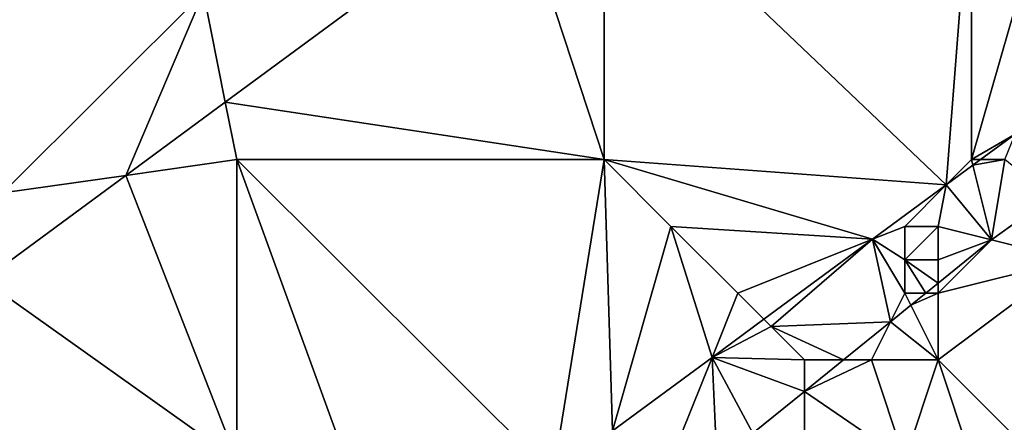
# Model space of a CAD drawing. Units: metres. Extents: x 73125 to 73750, y 344000 to 344500.
# Drawn here: x 73386 to 73416, y 344157 to 344169 of the extents above; entities that cross this region are included whole.
import ezdxf

# ---------------------------------------------------------------- set-up
doc = ezdxf.new("R2010")
doc.units = ezdxf.units.M
doc.layers.add('Terrain', color=15, linetype='Continuous')

msp = doc.modelspace()

# ---------------------------------------------------------------- linework, layer by layer
at = {"layer": 'Terrain'}
for points in [[(73386, 344164, 275.66), (73392, 344170, 275.88), (73381, 344174, 275.45), (73386, 344164, 275.66)], [(73404, 344165, 275.76), (73404, 344174, 276.06), (73401.337, 344173.112, 275.924), (73404, 344165, 275.76)], [(73404, 344165, 275.76), (73414.243, 344164.243, 275.677), (73404, 344174, 276.06), (73404, 344165, 275.76)], [(73414.243, 344164.243, 275.677), (73415, 344174, 276.09), (73404, 344174, 276.06), (73414.243, 344164.243, 275.677)], [(73414.243, 344164.243, 275.677), (73415, 344165, 275.82), (73415, 344174, 276.09), (73414.243, 344164.243, 275.677)], [(73415, 344165, 275.82), (73417, 344172, 276.06), (73415, 344174, 276.09), (73415, 344165, 275.82)], [(73392, 344170, 275.88), (73392.656, 344166.72, 275.667), (73401.337, 344173.112, 275.924), (73392, 344170, 275.88)], [(73404, 344165, 275.76), (73401.337, 344173.112, 275.924), (73392.656, 344166.72, 275.667), (73404, 344165, 275.76)], [(73415, 344165, 275.82), (73416.305, 344165.763, 275.739), (73417, 344172, 276.06), (73415, 344165, 275.82)], [(73386, 344164, 275.66), (73389.674, 344164.525, 275.578), (73392, 344170, 275.88), (73386, 344164, 275.66)], [(73389.674, 344164.525, 275.578), (73392.656, 344166.72, 275.667), (73392, 344170, 275.88), (73389.674, 344164.525, 275.578)], [(73389.674, 344164.525, 275.578), (73393, 344165, 275.7), (73392.656, 344166.72, 275.667), (73389.674, 344164.525, 275.578)], [(73404, 344165, 275.76), (73392.656, 344166.72, 275.667), (73393, 344165, 275.7), (73404, 344165, 275.76)], [(73415, 344165, 275.82), (73415.27, 344165, 275.708), (73416.305, 344165.763, 275.739), (73415, 344165, 275.82)], [(73416, 344165, 275.85), (73416.305, 344165.763, 275.739), (73415.27, 344165, 275.708), (73416, 344165, 275.85)], [(73389.674, 344164.525, 275.578), (73393, 344156, 275.4), (73393, 344165, 275.7), (73389.674, 344164.525, 275.578)], [(73393, 344156, 275.4), (73397, 344154, 275.33), (73393, 344165, 275.7), (73393, 344156, 275.4)], [(73397, 344154, 275.33), (73402.468, 344155.562, 275.324), (73393, 344165, 275.7), (73397, 344154, 275.33)], [(73402.468, 344155.562, 275.324), (73404, 344165, 275.76), (73393, 344165, 275.7), (73402.468, 344155.562, 275.324)], [(73402.468, 344155.562, 275.324), (73404.25, 344156.876, 275.377), (73404, 344165, 275.76), (73402.468, 344155.562, 275.324)], [(73404, 344165, 275.76), (73404.25, 344156.876, 275.377), (73406, 344163, 275.71), (73404, 344165, 275.76)], [(73404, 344165, 275.76), (73406, 344163, 275.71), (73412.031, 344162.613, 275.611), (73404, 344165, 275.76)], [(73404, 344165, 275.76), (73412.031, 344162.613, 275.611), (73414.243, 344164.243, 275.677), (73404, 344165, 275.76)], [(73414.243, 344164.243, 275.677), (73415.042, 344164.832, 275.701), (73415, 344165, 275.82), (73414.243, 344164.243, 275.677)], [(73415, 344165, 275.82), (73415.042, 344164.832, 275.701), (73415.27, 344165, 275.708), (73415, 344165, 275.82)], [(73416, 344165, 275.85), (73415.27, 344165, 275.708), (73415.042, 344164.832, 275.701), (73416, 344165, 275.85)], [(73416, 344165, 275.85), (73415.042, 344164.832, 275.701), (73415.593, 344162.596, 275.75), (73416, 344165, 275.85)], [(73416, 344165, 275.85), (73415.593, 344162.596, 275.75), (73417.375, 344163.876, 275.787), (73416, 344165, 275.85)], [(73414.243, 344164.243, 275.677), (73415.593, 344162.596, 275.75), (73415.042, 344164.832, 275.701), (73414.243, 344164.243, 275.677)], [(73386, 344164, 275.66), (73385.421, 344161.393, 275.452), (73389.674, 344164.525, 275.578), (73386, 344164, 275.66)], [(73389.674, 344164.525, 275.578), (73385.421, 344161.393, 275.452), (73393, 344156, 275.4), (73389.674, 344164.525, 275.578)], [(73413, 344163, 275.76), (73414.243, 344164.243, 275.677), (73412.031, 344162.613, 275.611), (73413, 344163, 275.76)], [(73413, 344163, 275.76), (73414, 344163, 275.75), (73414.243, 344164.243, 275.677), (73413, 344163, 275.76)], [(73414, 344163, 275.75), (73415.593, 344162.596, 275.75), (73414.243, 344164.243, 275.677), (73414, 344163, 275.75)], [(73418, 344162, 275.19), (73417.375, 344163.876, 275.787), (73415.593, 344162.596, 275.75), (73418, 344162, 275.19)], [(73406, 344163, 275.71), (73404.25, 344156.876, 275.377), (73407.229, 344159.072, 275.467), (73406, 344163, 275.71)], [(73406, 344163, 275.71), (73407.229, 344159.072, 275.467), (73408, 344161, 275.64), (73406, 344163, 275.71)], [(73406, 344163, 275.71), (73408, 344161, 275.64), (73412.031, 344162.613, 275.611), (73406, 344163, 275.71)], [(73413, 344163, 275.76), (73412.031, 344162.613, 275.611), (73413, 344162, 275.72), (73413, 344163, 275.76)], [(73413, 344163, 275.76), (73413, 344162, 275.72), (73414, 344163, 275.75), (73413, 344163, 275.76)], [(73414, 344163, 275.75), (73413, 344162, 275.72), (73414, 344162, 275.68), (73414, 344163, 275.75)], [(73414, 344163, 275.75), (73414, 344162, 275.68), (73415.593, 344162.596, 275.75), (73414, 344163, 275.75)], [(73408, 344161, 275.64), (73408.783, 344160.217, 275.513), (73412.031, 344162.613, 275.611), (73408, 344161, 275.64)], [(73409, 344160, 275.64), (73412.031, 344162.613, 275.611), (73408.783, 344160.217, 275.513), (73409, 344160, 275.64)], [(73409, 344160, 275.64), (73412.573, 344160.146, 275.71), (73412.031, 344162.613, 275.611), (73409, 344160, 275.64)], [(73413, 344162, 275.72), (73412.031, 344162.613, 275.611), (73413, 344161, 275.62), (73413, 344162, 275.72)], [(73413, 344161, 275.62), (73412.031, 344162.613, 275.611), (73412.573, 344160.146, 275.71), (73413, 344161, 275.62)], [(73414, 344162, 275.68), (73414, 344161.304, 275.729), (73415.593, 344162.596, 275.75), (73414, 344162, 275.68)], [(73414, 344161, 275.56), (73418, 344162, 275.19), (73415.593, 344162.596, 275.75), (73414, 344161, 275.56)], [(73414, 344161, 275.56), (73415.593, 344162.596, 275.75), (73414, 344161.304, 275.729), (73414, 344161, 275.56)], [(73413, 344162, 275.72), (73413, 344161, 275.62), (73413.626, 344161, 275.724), (73413, 344162, 275.72)], [(73413, 344162, 275.72), (73413.626, 344161, 275.724), (73414, 344161.304, 275.729), (73413, 344162, 275.72)], [(73413, 344162, 275.72), (73414, 344161.304, 275.729), (73414, 344162, 275.68), (73413, 344162, 275.72)], [(73414, 344161, 275.56), (73414, 344159, 275.09), (73418, 344162, 275.19), (73414, 344161, 275.56)], [(73417, 344156, 273.32), (73418, 344162, 275.19), (73414, 344159, 275.09), (73417, 344156, 273.32)], [(73384, 344155, 275.31), (73393, 344156, 275.4), (73385.421, 344161.393, 275.452), (73384, 344155, 275.31)], [(73414, 344161, 275.56), (73414, 344161.304, 275.729), (73413.626, 344161, 275.724), (73414, 344161, 275.56)], [(73408, 344161, 275.64), (73407.229, 344159.072, 275.467), (73408.783, 344160.217, 275.513), (73408, 344161, 275.64)], [(73413, 344161, 275.62), (73412.573, 344160.146, 275.71), (73413.181, 344160.639, 275.718), (73413, 344161, 275.62)], [(73413, 344161, 275.62), (73413.181, 344160.639, 275.718), (73413.626, 344161, 275.724), (73413, 344161, 275.62)], [(73414, 344161, 275.56), (73413.626, 344161, 275.724), (73413.181, 344160.639, 275.718), (73414, 344161, 275.56)], [(73414, 344161, 275.56), (73413.181, 344160.639, 275.718), (73414, 344159, 275.09), (73414, 344161, 275.56)], [(73414, 344159, 275.09), (73413.181, 344160.639, 275.718), (73412.573, 344160.146, 275.71), (73414, 344159, 275.09)], [(73409, 344160, 275.64), (73408.783, 344160.217, 275.513), (73407.229, 344159.072, 275.467), (73409, 344160, 275.64)], [(73409, 344160, 275.64), (73407.229, 344159.072, 275.467), (73410, 344159, 275.56), (73409, 344160, 275.64)], [(73409, 344160, 275.64), (73411.161, 344159, 275.691), (73412.573, 344160.146, 275.71), (73409, 344160, 275.64)], [(73409, 344160, 275.64), (73410, 344159, 275.56), (73411.161, 344159, 275.691), (73409, 344160, 275.64)], [(73412, 344159, 275.4), (73412.573, 344160.146, 275.71), (73411.161, 344159, 275.691), (73412, 344159, 275.4)], [(73412, 344159, 275.4), (73414, 344159, 275.09), (73412.573, 344160.146, 275.71), (73412, 344159, 275.4)], [(73406, 344156, 275.42), (73407.229, 344159.072, 275.467), (73404.25, 344156.876, 275.377), (73406, 344156, 275.42)], [(73406, 344156, 275.42), (73407.377, 344156, 275.57), (73407.229, 344159.072, 275.467), (73406, 344156, 275.42)], [(73407.377, 344156, 275.57), (73408.454, 344156.804, 275.655), (73407.229, 344159.072, 275.467), (73407.377, 344156, 275.57)], [(73410, 344159, 275.56), (73407.229, 344159.072, 275.467), (73410, 344158.058, 275.676), (73410, 344159, 275.56)], [(73407.229, 344159.072, 275.467), (73408.454, 344156.804, 275.655), (73410, 344158.058, 275.676), (73407.229, 344159.072, 275.467)], [(73413, 344156, 274.47), (73412, 344159, 275.4), (73410, 344158.058, 275.676), (73413, 344156, 274.47)], [(73410, 344159, 275.56), (73410, 344158.058, 275.676), (73411.161, 344159, 275.691), (73410, 344159, 275.56)], [(73412, 344159, 275.4), (73411.161, 344159, 275.691), (73410, 344158.058, 275.676), (73412, 344159, 275.4)], [(73413, 344156, 274.47), (73414, 344159, 275.09), (73412, 344159, 275.4), (73413, 344156, 274.47)], [(73413, 344156, 274.47), (73415, 344156, 273.91), (73414, 344159, 275.09), (73413, 344156, 274.47)], [(73415, 344156, 273.91), (73417, 344156, 273.32), (73414, 344159, 275.09), (73415, 344156, 273.91)], [(73410, 344156, 275), (73410, 344158.058, 275.676), (73408.454, 344156.804, 275.655), (73410, 344156, 275)], [(73410, 344156, 275), (73413, 344156, 274.47), (73410, 344158.058, 275.676), (73410, 344156, 275)]]:
    msp.add_3dface(points, dxfattribs=at)

doc.saveas('drawing.dxf')
